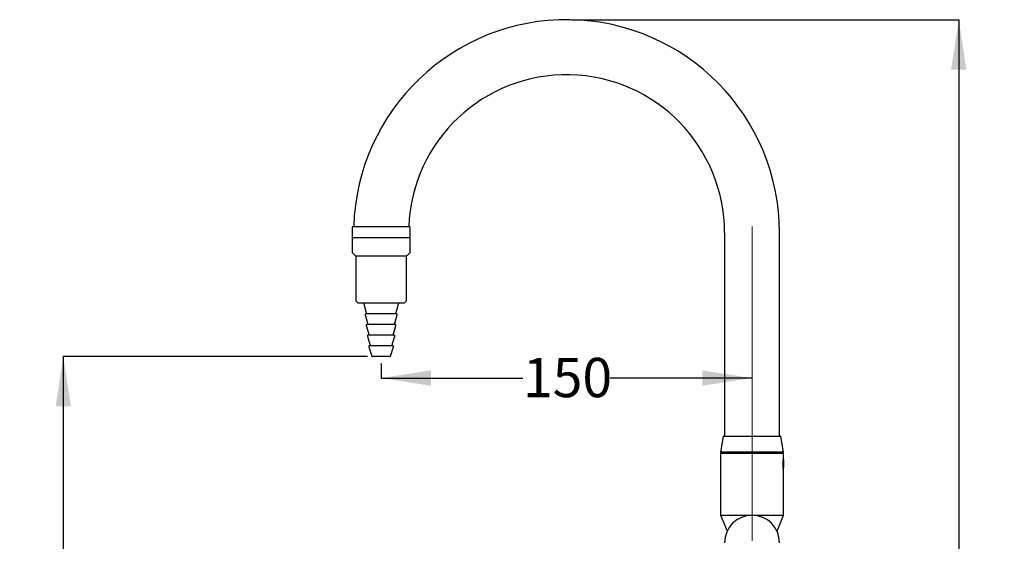
# Model space of a CAD drawing. Units: millimetres. Extents: x 36 to 259, y 19 to 191.
# Drawn here: x 160 to 259, y 139 to 191 of the extents above; entities that cross this region are included whole.
import ezdxf

# ---------------------------------------------------------------- set-up
doc = ezdxf.new("R2010")
doc.units = ezdxf.units.MM
doc.linetypes.add('CENTERX2', pattern=[20.32, 12.7, -2.54, 2.54, -2.54])
doc.layers.add('DIMENSIONS', color=7, linetype='Continuous')
doc.styles.add('SLDTEXTSTYLE0', font='TXT', dxfattribs={"width": 0.7})
doc.dimstyles.new('SLDDIMSTYLE0', dxfattribs={"dimtxt": 5.037667, "dimasz": 2.350911, "dimexe": 0, "dimexo": 0.0625, "dimgap": 1.259417, "dimtad": 0, "dimtih": 1, "dimtoh": 1, "dimdec": 0, "dimlfac": 4, "dimrnd": 1e-09, "dimzin": 12, "dimdsep": 46, "dimtxsty": 'SLDTEXTSTYLE0', "dimsah": 1, "dimcen": 0.09, "dimadec": 0, "dimazin": 3, "dimtfac": 1, "dimtdec": 0, "dimtofl": 0, "dimtmove": 0, "dimatfit": 3, "dimfxl": 0, "dimfrac": 2, "dimtolj": 1, "dimtzin": 12, "dimarcsym": 0})

# ---------------------------------------------------------------- blocks, each defined once
blk = doc.blocks.new('_D_2')
at = {"layer": 'DIMENSIONS'}
for p, q in [((194.675, 157.378), (163.92, 157.378)), ((163.92, 157.378), (163.92, 108.691)), ((163.92, 53.845), (163.92, 102.532)), ((226.766, 53.845), (163.92, 53.845))]:
    blk.add_line(p, q, dxfattribs=at)
for points in [[(163.92, 157.378), (163.145, 152.34), (164.695, 152.34)], [(163.92, 53.845), (164.695, 58.883), (163.145, 58.883)]]:
    blk.add_solid(points, dxfattribs=at)
at = {"layer": 'DIMENSIONS', "insert": (159.511, 107.648), "char_height": 3.9687, "attachment_point": 1, "style": 'SLDTEXTSTYLE0'}
blk.add_mtext('414', dxfattribs=at)
blk = doc.blocks.new('_D_3')
at = {"layer": 'DIMENSIONS'}
for p, q in [((215.303, 191.403), (254.452, 191.403)), ((254.452, 191.403), (254.452, 126.066)), ((254.452, 53.845), (254.452, 119.907)), ((240.341, 53.845), (254.452, 53.845))]:
    blk.add_line(p, q, dxfattribs=at)
for points in [[(254.452, 191.403), (253.677, 186.365), (255.227, 186.365)], [(254.452, 53.845), (255.227, 58.883), (253.677, 58.883)]]:
    blk.add_solid(points, dxfattribs=at)
at = {"layer": 'DIMENSIONS', "insert": (250.043, 125.023), "char_height": 3.9687, "attachment_point": 1, "style": 'SLDTEXTSTYLE0'}
blk.add_mtext('550', dxfattribs=at)
blk = doc.blocks.new('_D_4')
at = {"layer": 'DIMENSIONS'}
for p, q in [((196.053, 156.677), (196.053, 155.203)), ((196.053, 155.203), (210.394, 155.203)), ((233.553, 155.203), (219.213, 155.203))]:
    blk.add_line(p, q, dxfattribs=at)
for points in [[(196.053, 155.203), (201.091, 154.428), (201.091, 155.978)], [(233.553, 155.203), (228.516, 155.978), (228.516, 154.428)]]:
    blk.add_solid(points, dxfattribs=at)
at = {"layer": 'DIMENSIONS', "insert": (210.394, 157.24), "char_height": 3.9687, "attachment_point": 1, "style": 'SLDTEXTSTYLE0'}
blk.add_mtext('150', dxfattribs=at)

msp = doc.modelspace()

# ---------------------------------------------------------------- linework, layer by layer
at = {"color": 7, "linetype": 'Continuous', "lineweight": 25}
for p, q in [((193.116, 170.403), (193.116, 169.378)), ((193.241, 170.528), (198.866, 170.528)), ((198.991, 169.378), (198.991, 170.403)), ((193.116, 169.378), (193.116, 167.878)), ((198.991, 169.378), (193.116, 169.378)), ((198.991, 167.878), (198.991, 169.378)), ((230.775, 169.874), (230.775, 149.345)), ((236.332, 149.345), (236.332, 169.874)), ((193.116, 167.878), (193.491, 167.503)), ((193.491, 167.503), (193.491, 163.003)), ((198.616, 167.503), (193.491, 167.503)), ((198.616, 167.503), (198.991, 167.878)), ((198.616, 163.003), (198.616, 167.503)), ((193.491, 163.003), (193.741, 162.753)), ((198.366, 162.753), (193.741, 162.753)), ((194.297, 162.698), (194.582, 161.678)), ((197.525, 161.678), (197.81, 162.698)), ((198.366, 162.753), (198.616, 163.003)), ((194.428, 161.598), (194.707, 160.603)), ((197.618, 161.678), (194.489, 161.678)), ((197.4, 160.603), (197.678, 161.598)), ((194.553, 160.523), (194.832, 159.528)), ((197.494, 160.603), (194.613, 160.603)), ((197.275, 159.528), (197.554, 160.523)), ((194.678, 159.448), (194.956, 158.453)), ((197.369, 159.528), (194.738, 159.528)), ((197.151, 158.453), (197.429, 159.448)), ((194.803, 158.371), (195.116, 157.421)), ((197.244, 158.453), (194.863, 158.453)), ((196.991, 157.421), (197.303, 158.371)), ((196.932, 157.378), (195.175, 157.378)), ((230.7, 149.345), (236.407, 149.345)), ((230.639, 149.293), (230.378, 147.72)), ((236.728, 147.72), (236.468, 149.293)), ((230.378, 147.72), (230.378, 147.595)), ((236.728, 147.72), (230.378, 147.72)), ((230.378, 147.595), (230.378, 141.345)), ((233.553, 147.595), (230.378, 147.595)), ((236.728, 147.595), (233.553, 147.595)), ((236.728, 147.595), (236.728, 147.72)), ((236.728, 146.989), (236.728, 147.595)), ((236.728, 146.987), (236.728, 146.158)), ((236.705, 145.946), (236.71, 145.955)), ((236.728, 146.158), (236.728, 146.158)), ((236.728, 141.345), (236.728, 145.946)), ((230.378, 141.345), (230.991, 139.845)), ((230.378, 141.345), (233.47, 141.345)), ((233.637, 141.345), (236.728, 141.345)), ((236.116, 139.845), (236.728, 141.345)), ((230.991, 139.845), (231.087, 139.845)), ((236.02, 139.845), (236.116, 139.845))]:
    msp.add_line(p, q, dxfattribs=at)
at = {"color": 7, "linetype": 'CENTERX2', "lineweight": 18, "ltscale": 2.5}
msp.add_line((233.553, 170.513), (233.553, 33.77), dxfattribs=at)
at = {"color": 7, "linetype": 'Continuous', "lineweight": 25}
for centre, radius, start, end in [((214.803, 169.874), 21.529, 0, 178.32643), ((214.803, 169.874), 15.971, 0, 177.69285), ((193.241, 170.403), 0.125, 90, 180), ((198.866, 170.403), 0.125, 0, 90), ((194.225, 162.678), 0.075, 15.61818, 90), ((197.882, 162.678), 0.075, 90, 164.38182), ((194.489, 161.615), 0.0625, 90, 195.61818), ((197.618, 161.615), 0.0625, 344.38182, 90), ((194.613, 160.54), 0.0625, 90, 195.61818), ((197.494, 160.54), 0.0625, 344.38182, 90), ((194.738, 159.465), 0.0625, 90, 195.61818), ((197.369, 159.465), 0.0625, 344.38182, 90), ((194.863, 158.39), 0.0625, 90, 198.20848), ((197.244, 158.39), 0.0625, 341.79152, 90), ((195.175, 157.44), 0.0625, 198.20848, 270), ((196.932, 157.44), 0.0625, 270, 341.79152), ((230.7, 149.283), 0.0625, 90, 170.60916), ((236.407, 149.283), 0.0625, 9.39084, 90), ((233.553, 138.568), 2.779, 0, 180)]:
    msp.add_arc(centre, radius, start, end, dxfattribs=at)
for points, knots in [([(236.685, 146.47), (236.686, 146.529), (236.688, 146.646), (236.702, 146.802), (236.716, 146.92), (236.727, 146.988), (236.727, 146.988), (236.727, 146.989)], [0, 0, 0, 0, 0.212835, 0.425598, 0.640199, 0.856036, 1, 1, 1, 1]), ([(236.728, 145.946), (236.728, 145.951), (236.726, 145.961), (236.713, 146.047), (236.697, 146.177), (236.687, 146.327), (236.685, 146.428), (236.685, 146.47)], [0, 0, 0, 0, 0.205245, 0.417187, 0.631543, 0.847281, 1, 1, 1, 1]), ([(236.728, 146.158), (236.726, 146.188), (236.72, 146.27), (236.71, 146.43), (236.701, 146.591), (236.695, 146.671), (236.693, 146.696)], [0, 0, 0, 0, 0.18605, 0.519682, 0.849167, 1, 1, 1, 1]), ([(236.728, 146.158), (236.726, 146.207), (236.721, 146.305), (236.715, 146.483), (236.708, 146.655), (236.704, 146.75), (236.702, 146.794)], [0, 0, 0, 0, 0.256943, 0.513884, 0.77116, 1, 1, 1, 1]), ([(236.728, 145.962), (236.728, 145.962), (236.728, 145.963), (236.728, 146.026), (236.728, 146.113), (236.728, 146.158)], [0, 0, 0, 0, 0.182113, 0.57572, 1, 1, 1, 1])]:
    msp.add_open_spline(points, degree=3, knots=knots, dxfattribs=at)

# ---------------------------------------------------------------- dimensions: what is measured, and where the dimension line sits
at = {"layer": 'DIMENSIONS'}
for base, p1, p2, picture, middle in [((254.452, 191.403), (239.841, 53.845), (214.803, 191.403), '_D_3', (254.452, 122.987)), ((163.92, 157.378), (227.266, 53.845), (195.175, 157.378), '_D_2', (163.92, 105.611))]:
    dim = msp.add_linear_dim(base=base, p1=p1, p2=p2, angle=90, dimstyle='SLDDIMSTYLE0', dxfattribs=at)
    dim.commit()
    dim.dimension.update_dxf_attribs({"geometry": picture, "text_midpoint": middle, "dimtype": 160})
dim = msp.add_linear_dim(base=(233.553, 155.203), p1=(196.053, 163.428), p2=(233.553, 141.745), dimstyle='SLDDIMSTYLE0', dxfattribs=at)
dim.commit()
dim.dimension.update_dxf_attribs({"geometry": '_D_4', "text_midpoint": (214.803, 155.203), "dimtype": 160})

doc.saveas('drawing.dxf')
